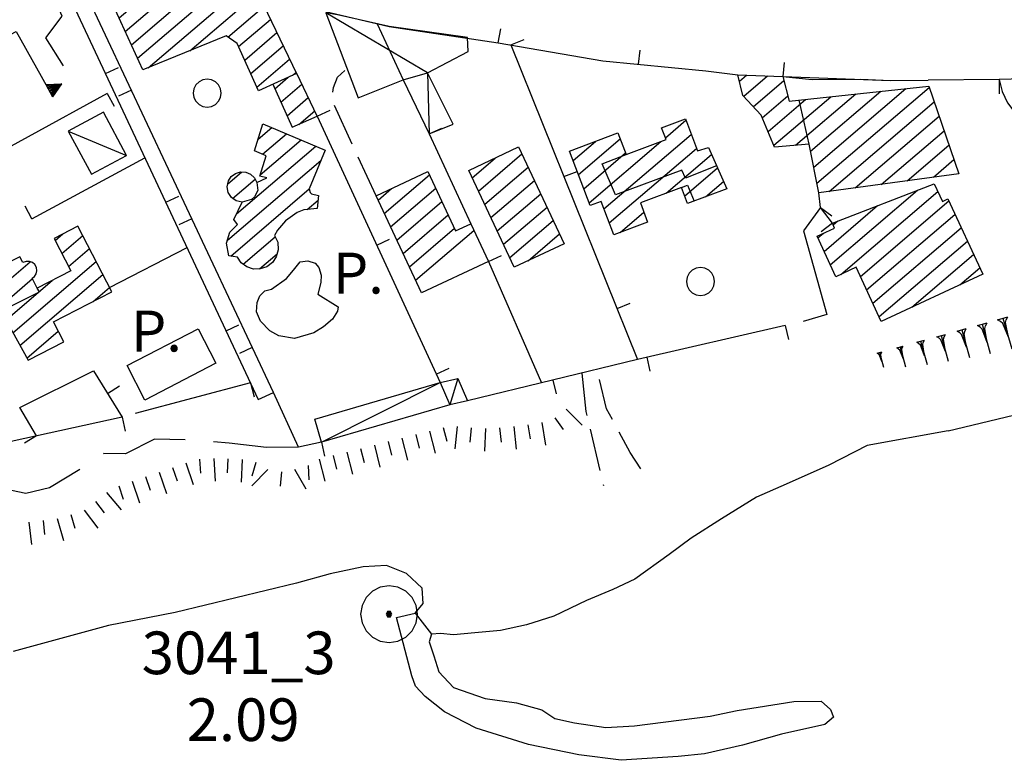
# Model space of a CAD drawing. Extents: x 2571659 to 2577619, y 4233867 to 4236385.
# Drawn here: x 2574735 to 2574908, y 4234779 to 4234910 of the extents above; entities that cross this region are included whole.
import ezdxf

# ---------------------------------------------------------------- set-up
doc = ezdxf.new("R2010")
doc.units = 0
doc.header["$LTSCALE"] = 5
doc.header["$MEASUREMENT"] = 0
for name, pattern in [('SASL02', [4, 3, -1]), ('SASL04', [2, 1.5, -0.5]), ('SASL11', [5, 2.5, 2.5]), ('SASL14', [5, 2.5, 2.5])]:
    doc.linetypes.add(name, pattern=pattern)
doc.layers.get('0').update_dxf_attribs({"linetype": 'CONTINUOUS'})
for name, color, linetype in [('01010001', 3, 'CONTINUOUS'), ('01010003', 3, 'SASL02'), ('01010006', 8, 'SASL04'), ('02010002', 2, 'CONTINUOUS'), ('02010021', 2, 'CONTINUOUS'), ('02030001', 2, 'CONTINUOUS'), ('02030005', 2, 'CONTINUOUS'), ('03010004', 3, 'CONTINUOUS'), ('03030002', 3, 'CONTINUOUS'), ('05010001', 2, 'CONTINUOUS'), ('05010003', 8, 'SASL11'), ('05010021', 2, 'SASL14'), ('06010001', 1, 'CONTINUOUS'), ('06010004', 1, 'CONTINUOUS'), ('07020004', 8, 'CONTINUOUS'), ('07020023', 1, 'CONTINUOUS'), ('11020004', 2, 'CONTINUOUS'), ('C2030001', 1, 'CONTINUOUS')]:
    doc.layers.add(name, color=color, linetype=linetype)
doc.styles.get("Standard").update_dxf_attribs({"font": 'TXT', "height": 0.2})

# ---------------------------------------------------------------- blocks, each defined once
blk = doc.blocks.new('GOCCIA2')
for p, q in [((0, -0.2), (0, 0.2)), ((0.094, 0.112), (0, 0.2)), ((0, 0), (1.206, 0)), ((0.186, 0.057), (0.094, 0.112)), ((0.75, 0), (0.186, 0.057)), ((0.75, 0), (0.186, -0.057)), ((0.094, -0.112), (0, -0.2)), ((0.186, -0.057), (0.094, -0.112))]:
    blk.add_line(p, q)
blk = doc.blocks.new('SAS10SC')
blk.add_line((0, 0), (0, 0.499))
blk = doc.blocks.new('SAS11SC')
for p, q in [((-0.252, 0), (-0.002, 0.499)), ((-0.202, 0), (-0.002, 0.499)), ((-0.152, 0), (-0.002, 0.499)), ((-0.102, 0), (-0.002, 0.499)), ((-0.002, 0.499), (-0.055, 0)), ((-0.002, 0), (-0.002, 0.499)), ((0.098, 0), (-0.002, 0.499)), ((-0.002, 0.499), (0.047, 0)), ((0.148, 0), (-0.002, 0.499)), ((-0.002, 0.499), (0.198, 0)), ((-0.002, 0.499), (0.248, 0)), ((-0.252, 0), (0.248, 0))]:
    blk.add_line(p, q)
blk = doc.blocks.new('CAMP_BD9BE5E8')
at = {"layer": 'C2030001'}
for p, q in [((2574741.173, 4234870.86), (2574742.535, 4234872.024)), ((2574742.349, 4234868.577), (2574746.033, 4234871.724)), ((2574743.525, 4234866.294), (2574747.209, 4234869.44)), ((2574728.78, 4234863.563), (2574732.562, 4234866.793)), ((2574730.016, 4234861.331), (2574736.789, 4234867.116)), ((2574733.724, 4234854.635), (2574748.384, 4234867.156)), ((2574734.96, 4234852.403), (2574749.559, 4234864.872)), ((2574731.252, 4234859.099), (2574737.163, 4234864.148)), ((2574732.488, 4234856.867), (2574740.655, 4234863.843)), ((2574747.848, 4234860.122), (2574750.734, 4234862.588)), ((2574736.196, 4234850.171), (2574741.723, 4234854.892))]:
    blk.add_line(p, q, dxfattribs=at)
blk = doc.blocks.new('CAMP_5EF242DD')
at = {"layer": 'C2030001'}
for p, q in [((2574776.862, 4234888.661), (2574779.281, 4234890.727)), ((2574777.622, 4234886.022), (2574781.859, 4234889.641)), ((2574773.086, 4234875.573), (2574787.013, 4234887.468)), ((2574777.219, 4234882.39), (2574784.436, 4234888.554)), ((2574771.503, 4234870.933), (2574787.886, 4234884.925)), ((2574771.539, 4234880.827), (2574773.975, 4234882.907)), ((2574772.395, 4234878.27), (2574776.342, 4234881.642)), ((2574772.057, 4234868.119), (2574785.876, 4234879.921)), ((2574785.502, 4234876.314), (2574787.436, 4234877.966)), ((2574774.243, 4234866.698), (2574779.881, 4234871.513)), ((2574777.1, 4234865.851), (2574780.215, 4234868.511))]:
    blk.add_line(p, q, dxfattribs=at)
blk = doc.blocks.new('CAMP_B2158713')
at = {"layer": 'C2030001'}
for p, q in [((2574751.333, 4234912.389), (2574756.813, 4234917.07)), ((2574750.252, 4234914.754), (2574751.211, 4234915.573)), ((2574752.413, 4234910.024), (2574758.72, 4234915.411)), ((2574753.493, 4234907.659), (2574763.125, 4234915.886)), ((2574754.574, 4234905.294), (2574767.099, 4234915.992)), ((2574755.654, 4234902.929), (2574770.21, 4234915.361)), ((2574757.507, 4234901.224), (2574773.322, 4234914.731)), ((2574764.868, 4234904.223), (2574776.433, 4234914.101)), ((2574771.556, 4234906.648), (2574777.942, 4234912.102)), ((2574773.438, 4234904.967), (2574779.057, 4234909.767)), ((2574774.51, 4234902.595), (2574780.173, 4234907.432)), ((2574775.582, 4234900.223), (2574781.288, 4234905.096)), ((2574776.654, 4234897.851), (2574782.403, 4234902.761)), ((2574782.898, 4234899.896), (2574783.518, 4234900.426))]:
    blk.add_line(p, q, dxfattribs=at)
blk = doc.blocks.new('CAMP_D48810A2')
at = {"layer": 'C2030001'}
for p, q in [((2574779.823, 4234897.568), (2574782.163, 4234899.566)), ((2574780.889, 4234895.19), (2574784.582, 4234898.345)), ((2574781.954, 4234892.812), (2574785.702, 4234896.013)), ((2574784.028, 4234891.296), (2574786.821, 4234893.681))]:
    blk.add_line(p, q, dxfattribs=at)
blk = doc.blocks.new('B1LUNG')
blk.add_line((0, 0), (0.8, 0))
blk = doc.blocks.new('B1CORT')
blk.add_line((0, 0), (0.5, 0))
blk = doc.blocks.new('CAMP_EBC01054')
at = {"layer": 'C2030001'}
for p, q in [((2574861.535, 4234898.888), (2574862.793, 4234899.962)), ((2574862.283, 4234896.24), (2574866.46, 4234899.807)), ((2574863.978, 4234894.4), (2574869.368, 4234899.003)), ((2574875.179, 4234880.952), (2574894.911, 4234897.804)), ((2574865.539, 4234892.445), (2574870.049, 4234896.297)), ((2574867.585, 4234887.617), (2574877.588, 4234896.16)), ((2574871.426, 4234887.609), (2574881.995, 4234896.636)), ((2574874.055, 4234886.568), (2574886.402, 4234897.112)), ((2574874.617, 4234883.76), (2574890.808, 4234897.588)), ((2574866.562, 4234890.031), (2574873.181, 4234895.684)), ((2574877.298, 4234879.474), (2574895.781, 4234895.26)), ((2574881.886, 4234880.105), (2574896.652, 4234892.716)), ((2574886.474, 4234880.735), (2574897.522, 4234890.172)), ((2574891.061, 4234881.366), (2574898.393, 4234887.627)), ((2574895.649, 4234881.996), (2574899.263, 4234885.083))]:
    blk.add_line(p, q, dxfattribs=at)
blk = doc.blocks.new('CAMP_BB5A7D30')
at = {"layer": 'C2030001'}
for p, q in [((2574877.508, 4234866.59), (2574892.856, 4234879.698)), ((2574879.365, 4234864.888), (2574896.444, 4234879.475)), ((2574876.417, 4234868.946), (2574885.85, 4234877.002)), ((2574882.812, 4234864.545), (2574898.347, 4234877.813)), ((2574883.907, 4234862.192), (2574899.442, 4234875.46)), ((2574878.026, 4234873.608), (2574878.844, 4234874.306)), ((2574875.326, 4234871.302), (2574876.307, 4234872.14)), ((2574885.001, 4234859.839), (2574900.536, 4234873.107)), ((2574886.095, 4234857.486), (2574901.631, 4234870.754)), ((2574891.87, 4234859.13), (2574902.725, 4234868.401)), ((2574900.305, 4234863.047), (2574903.82, 4234866.048))]:
    blk.add_line(p, q, dxfattribs=at)
blk = doc.blocks.new('CAMP_A29C0A4D')
at = {"layer": 'C2030001'}
for p, q in [((2574848.516, 4234888.946), (2574852.114, 4234892.018)), ((2574837.705, 4234876.424), (2574853.054, 4234889.534)), ((2574832.282, 4234884.943), (2574836.205, 4234888.294)), ((2574833.222, 4234882.459), (2574840.574, 4234888.738)), ((2574835.103, 4234877.49), (2574847.727, 4234888.272)), ((2574834.163, 4234879.975), (2574841.515, 4234886.254)), ((2574838.649, 4234873.943), (2574853.994, 4234887.049)), ((2574848.64, 4234879.188), (2574856.624, 4234886.008)), ((2574851.901, 4234878.686), (2574857.679, 4234883.62)), ((2574855.592, 4234878.55), (2574858.733, 4234881.233)), ((2574840.532, 4234872.263), (2574844.725, 4234875.844))]:
    blk.add_line(p, q, dxfattribs=at)
blk = doc.blocks.new('CAMP_68275114')
at = {"layer": 'C2030001'}
for p, q in [((2574815.618, 4234879.565), (2574823.262, 4234886.093)), ((2574814.512, 4234881.908), (2574818.558, 4234885.363)), ((2574816.724, 4234877.222), (2574824.368, 4234883.75)), ((2574817.83, 4234874.879), (2574825.475, 4234881.408)), ((2574818.936, 4234872.536), (2574826.581, 4234879.065)), ((2574820.042, 4234870.192), (2574827.688, 4234876.722)), ((2574821.148, 4234867.849), (2574828.794, 4234874.38)), ((2574824.35, 4234867.296), (2574829.901, 4234872.037))]:
    blk.add_line(p, q, dxfattribs=at)
blk = doc.blocks.new('CAMP_5CE2B36D')
at = {"layer": 'C2030001'}
for p, q in [((2574799.073, 4234875.623), (2574807.007, 4234882.399)), ((2574797.971, 4234877.97), (2574800.358, 4234880.008)), ((2574800.175, 4234873.277), (2574808.109, 4234880.053)), ((2574801.277, 4234870.93), (2574809.21, 4234877.706)), ((2574802.379, 4234868.584), (2574810.312, 4234875.359)), ((2574803.481, 4234866.237), (2574811.414, 4234873.012)), ((2574804.583, 4234863.891), (2574814.823, 4234872.636))]:
    blk.add_line(p, q, dxfattribs=at)
blk = doc.blocks.new('SAS14SC')
for p, q in [((-0.29, 0.4), (-0.399, 0.29)), ((-0.153, 0.47), (-0.29, 0.4)), ((0, 0.494), (-0.153, 0.47)), ((0.153, 0.47), (0, 0.494)), ((0.29, 0.4), (0.153, 0.47)), ((0.399, 0.29), (0.29, 0.4)), ((-0.47, 0.152), (-0.494, 0)), ((-0.494, 0), (-0.47, -0.153)), ((-0.399, 0.29), (-0.47, 0.152)), ((0.47, 0.152), (0.399, 0.29)), ((0.494, 0), (0.47, 0.152)), ((0.47, -0.153), (0.494, 0)), ((-0.47, -0.153), (-0.399, -0.29)), ((-0.399, -0.29), (-0.291, -0.399)), ((0.291, -0.399), (0.399, -0.29)), ((0.399, -0.29), (0.47, -0.153)), ((-0.291, -0.399), (-0.153, -0.469)), ((-0.153, -0.469), (0, -0.494)), ((0, -0.494), (0.153, -0.469)), ((0.153, -0.469), (0.291, -0.399))]:
    blk.add_line(p, q)
blk = doc.blocks.new('SAS30SC')
blk.add_text('P.', height=1.8).set_placement((0.485, 0.062))
blk = doc.blocks.new('SAS01SC')
for p, q in [((-0.587, 0.813), (-0.808, 0.591)), ((-0.308, 0.955), (-0.587, 0.813)), ((0.001, 1.004), (-0.308, 0.955)), ((0.31, 0.955), (0.001, 1.004)), ((0.589, 0.813), (0.31, 0.955)), ((0.81, 0.591), (0.589, 0.813)), ((-0.808, 0.591), (-0.95, 0.313)), ((0.952, 0.313), (0.81, 0.591)), ((-0.95, 0.313), (-0.999, 0.004)), ((-0.999, 0.004), (-0.95, -0.305)), ((-0.053, 0.091), (-0.105, 0.001)), ((-0.105, 0.001), (-0.053, -0.088)), ((-0.052, 0.089), (-0.103, 0.001)), ((-0.103, 0.001), (-0.052, -0.087)), ((-0.044, 0.075), (-0.087, 0.001)), ((-0.087, 0.001), (-0.044, -0.073)), ((-0.036, 0.062), (-0.072, 0.001)), ((-0.072, 0.001), (-0.036, -0.06)), ((0.051, 0.091), (-0.053, 0.091)), ((0.05, 0.089), (-0.052, 0.089)), ((-0.023, 0.039), (-0.045, 0.001)), ((-0.045, 0.001), (-0.023, -0.037)), ((0.042, 0.075), (-0.044, 0.075)), ((0.034, 0.062), (-0.036, 0.062)), ((0.021, 0.039), (-0.023, 0.039)), ((-0.008, 0.014), (-0.015, 0.001)), ((-0.015, 0.001), (-0.008, -0.011)), ((0.006, 0.014), (-0.008, 0.014)), ((0.013, 0.001), (0.006, 0.014)), ((0.006, -0.011), (0.013, 0.001)), ((0.043, 0.001), (0.021, 0.039)), ((0.021, -0.037), (0.043, 0.001)), ((0.07, 0.001), (0.034, 0.062)), ((0.034, -0.06), (0.07, 0.001)), ((0.085, 0.001), (0.042, 0.075)), ((0.042, -0.073), (0.085, 0.001)), ((0.101, 0.001), (0.05, 0.089)), ((0.05, -0.087), (0.101, 0.001)), ((0.103, 0.001), (0.051, 0.091)), ((0.051, -0.088), (0.103, 0.001)), ((1.001, 0.004), (0.952, 0.313)), ((0.952, -0.305), (1.001, 0.004)), ((-0.95, -0.305), (-0.808, -0.584)), ((-0.053, -0.088), (0.051, -0.088)), ((-0.052, -0.087), (0.05, -0.087)), ((-0.044, -0.073), (0.042, -0.073)), ((-0.036, -0.06), (0.034, -0.06)), ((-0.023, -0.037), (0.021, -0.037)), ((-0.008, -0.011), (0.006, -0.011)), ((0.81, -0.584), (0.952, -0.305)), ((-0.808, -0.584), (-0.587, -0.805)), ((0.589, -0.805), (0.81, -0.584)), ((-0.587, -0.805), (-0.308, -0.947)), ((-0.308, -0.947), (0.001, -0.996)), ((0.001, -0.996), (0.31, -0.947)), ((0.31, -0.947), (0.589, -0.805))]:
    blk.add_line(p, q)

msp = doc.modelspace()

# ---------------------------------------------------------------- linework, layer by layer
at = {"layer": '01010001', "flags": 128}
msp.add_lwpolyline([(2574742.62, 4234922.78), (2574777.05, 4234913.98), (2574799.95, 4234908.51), (2574819.12, 4234905.66), (2574837.52, 4234902.49), (2574855.63, 4234900.69), (2574861.26, 4234900.03), (2574869.19, 4234899.69), (2574888.1, 4234899.01), (2574894.74, 4234899.07)], dxfattribs=at)
at = {"layer": '01010003', "flags": 128}
msp.add_lwpolyline([(2574783.97, 4234834.52), (2574778.36, 4234834.43), (2574771.77, 4234835.18), (2574764.34, 4234835.8), (2574758.64, 4234835.89), (2574753.52, 4234833.33), (2574749.73, 4234833.39), (2574745.61, 4234830.61), (2574740.19, 4234827.34), (2574735.99, 4234826.36), (2574732.35, 4234827.1), (2574728.48, 4234828.14), (2574722.47, 4234825.83), (2574717.81, 4234824.4), (2574713.92, 4234825.34), (2574711.68, 4234825.94), (2574704.17, 4234824.07), (2574694.12, 4234822.37), (2574676.52, 4234818.59), (2574662.2, 4234814.95), (2574651.8, 4234811.49), (2574640.86, 4234809.27), (2574633.97, 4234808.05), (2574628.02, 4234806.51), (2574626.29, 4234806.22)], dxfattribs=at)
at = {"layer": '01010006', "flags": 128}
for points in [[(2574797.62, 4234878.72), (2574789.77, 4234895.76), (2574790.13, 4234897.75), (2574790.82, 4234899.62), (2574792.12, 4234900.78)], [(2574833.8, 4234847.54), (2574834.52, 4234840.75), (2574837.6, 4234827.77)], [(2574844.2, 4234830.69), (2574842.34, 4234833.54), (2574840.19, 4234837.49), (2574838.18, 4234841.22), (2574836.48, 4234848.19)]]:
    msp.add_lwpolyline(points, dxfattribs=at)
at = {"layer": '02010002', "flags": 128}
for points in [[(2574797.84, 4234908.99), (2574802.41, 4234899.13), (2574806.65, 4234900.35)], [(2574873.81, 4234887.82), (2574872.07, 4234895.56)], [(2574857.52, 4234884), (2574852.04, 4234881.8), (2574851.41, 4234883.23), (2574839.73, 4234878.88), (2574837.41, 4234884.36), (2574841.62, 4234885.96)], [(2574776.63, 4234881.08), (2574776.82, 4234879.66), (2574776.26, 4234878.54), (2574775.72, 4234878.06), (2574774.04, 4234877.61)], [(2574851.32, 4234880.2), (2574852.4, 4234880.61), (2574853.56, 4234877.78)], [(2574731.62, 4234858.43), (2574738.41, 4234861.83), (2574738.02, 4234862.48)]]:
    msp.add_lwpolyline(points, dxfattribs=at)
at = {"layer": '02010021', "flags": 128}
msp.add_lwpolyline([(2574935.95, 4234899.89), (2574926.11, 4234899.72), (2574907.2, 4234899.18)], dxfattribs=at)
at = {"layer": '02030001', "flags": 128}
for points in [[(2574750.13, 4234915.02), (2574754.46, 4234917.25), (2574755.03, 4234916.31), (2574757.66, 4234917.43), (2574758.94, 4234914.98), (2574762.7, 4234916.66), (2574763.68, 4234914.86), (2574766.71, 4234916.07), (2574777.05, 4234913.98), (2574783.62, 4234900.22), (2574776.94, 4234897.22), (2574773.18, 4234905.54), (2574771.28, 4234906.84), (2574756.6, 4234900.86)], [(2574861.26, 4234900.03), (2574869.19, 4234899.69), (2574870.28, 4234895.37), (2574894.84, 4234898.02), (2574900.11, 4234882.61), (2574875.52, 4234879.23), (2574873.81, 4234887.82), (2574867.73, 4234887.28), (2574865.34, 4234892.93), (2574862.14, 4234896.39)], [(2574777.73, 4234891.38), (2574788.64, 4234886.78), (2574785.87, 4234879.96), (2574786.01, 4234879.29), (2574786.27, 4234879.05), (2574787.52, 4234878.77), (2574787.27, 4234876.47), (2574784.91, 4234876.26), (2574783.76, 4234875.8), (2574781.69, 4234874.33), (2574780.27, 4234872.68), (2574779.78, 4234871.73), (2574780.32, 4234870.54), (2574780.41, 4234869.23), (2574780.06, 4234867.96), (2574779.38, 4234866.96), (2574778.41, 4234866.24), (2574777.26, 4234865.85), (2574776.05, 4234865.84), (2574774.9, 4234866.22), (2574773.92, 4234866.93), (2574773.22, 4234867.92), (2574771.73, 4234868.18), (2574771.34, 4234870.39), (2574771.91, 4234872.32), (2574773.23, 4234873.66), (2574772.61, 4234874.55), (2574774.04, 4234877.61), (2574773.02, 4234877.83), (2574772.17, 4234878.43), (2574771.62, 4234879.3), (2574771.43, 4234880.32), (2574771.65, 4234881.34), (2574772.16, 4234882.1), (2574772.89, 4234882.65), (2574773.77, 4234882.92), (2574774.69, 4234882.87), (2574775.53, 4234882.52), (2574776.21, 4234881.89), (2574776.63, 4234881.08), (2574778.38, 4234881.88), (2574777.15, 4234882.17), (2574778.28, 4234885.75), (2574776.21, 4234886.61)], [(2574831.66, 4234886.57), (2574840.17, 4234889.8), (2574841.62, 4234885.96), (2574848.64, 4234888.62), (2574847.85, 4234890.7), (2574852.02, 4234892.28), (2574854.16, 4234886.62), (2574856.09, 4234887.23), (2574859.3, 4234879.96), (2574852.41, 4234877.34), (2574851.32, 4234880.2), (2574844.11, 4234877.47), (2574845.38, 4234874.1), (2574839.44, 4234871.85), (2574837.21, 4234877.72), (2574835.29, 4234877)], [(2574822.69, 4234887.31), (2574830.72, 4234870.3), (2574821.94, 4234866.16), (2574813.91, 4234883.18)], [(2574806.73, 4234883), (2574811.62, 4234872.56), (2574814.27, 4234873.8), (2574817.38, 4234867.19), (2574805.62, 4234861.67), (2574797.62, 4234878.72)], [(2574895.81, 4234880.84), (2574897.26, 4234877.72), (2574898.19, 4234878.16), (2574904.34, 4234864.92), (2574886.49, 4234856.63), (2574882.07, 4234866.14), (2574878.48, 4234864.48), (2574875.18, 4234871.62), (2574878.28, 4234873.05), (2574877.88, 4234873.93)], [(2574745.18, 4234873.38), (2574740.98, 4234871.23), (2574743.92, 4234865.52), (2574738.02, 4234862.48), (2574737.13, 4234864.21), (2574737.53, 4234864.51), (2574737.84, 4234864.99), (2574737.95, 4234865.55), (2574737.87, 4234866.12), (2574737.59, 4234866.61), (2574737.16, 4234866.98), (2574736.63, 4234867.18), (2574736.07, 4234867.18), (2574735.47, 4234866.96), (2574734.93, 4234868.01), (2574728.23, 4234864.56), (2574736.41, 4234849.78), (2574742.69, 4234853.01), (2574740.88, 4234856.54), (2574751.13, 4234861.81)]]:
    msp.add_lwpolyline(points, close=True, dxfattribs=at)
msp.add_lwpolyline([(2574779.47, 4234898.36), (2574782.87, 4234890.77), (2574787.27, 4234892.75), (2574783.67, 4234900.24)], dxfattribs=at)
at = {"layer": '02030005', "flags": 128}
for points in [[(2574788.8, 4234910.92), (2574794.46, 4234895.98), (2574802.41, 4234899.13), (2574806.94, 4234889.6), (2574811.18, 4234891.31), (2574806.65, 4234900.35), (2574813.81, 4234904.13), (2574813.69, 4234906.6), (2574799.95, 4234908.51), (2574790.81, 4234910.59)], [(2574749.66, 4234893.44), (2574743.46, 4234890.11), (2574747.54, 4234882.51), (2574753.74, 4234885.84)], [(2574808.88, 4234845.88), (2574810.57, 4234841.97), (2574788.03, 4234835.35), (2574786.84, 4234839.4)]]:
    msp.add_lwpolyline(points, close=True, dxfattribs=at)
for points in [[(2574806.65, 4234900.35), (2574788.8, 4234910.92)], [(2574806.65, 4234900.35), (2574806.94, 4234889.6)], [(2574743.46, 4234890.11), (2574753.74, 4234885.84)], [(2574788.03, 4234835.35), (2574808.88, 4234845.88)], [(2574808.88, 4234845.88), (2574812.01, 4234846.6), (2574813.72, 4234842.63)], [(2574812.01, 4234846.6), (2574810.57, 4234841.97)], [(2574813.72, 4234842.63), (2574810.57, 4234841.97)]]:
    msp.add_lwpolyline(points, dxfattribs=at)
at = {"layer": '03010004', "flags": 128}
for points in [[(2574898.28, 4234837.36), (2574909.74, 4234840.11), (2574922.84, 4234843), (2574928.84, 4234844.12), (2574933.07, 4234844.11), (2574939.78, 4234843.68)], [(2574898.28, 4234837.36), (2574884.02, 4234834.77), (2574877.25, 4234831.33), (2574869.77, 4234828), (2574864.53, 4234825.7), (2574858.41, 4234821.91), (2574853.02, 4234818.47), (2574849.18, 4234815.6), (2574843.12, 4234811.28), (2574839.25, 4234809.47), (2574834.66, 4234807.54), (2574828.88, 4234804.78), (2574824.09, 4234803.24), (2574819.52, 4234802.27), (2574815.02, 4234801.81), (2574811.25, 4234801.48), (2574808.95, 4234801.73), (2574807.36, 4234801.57), (2574806.94, 4234800.25), (2574807.77, 4234797.76), (2574808.68, 4234794.96), (2574811.23, 4234792.19), (2574816.79, 4234790.27), (2574822.35, 4234789.52), (2574826.76, 4234788.27), (2574829.05, 4234786.73), (2574832.52, 4234786.01), (2574838.04, 4234785.15), (2574843.09, 4234785.44), (2574856.38, 4234787.17), (2574861.11, 4234788.19), (2574871.09, 4234789.77), (2574875.92, 4234789.8), (2574877.56, 4234788.36), (2574878.07, 4234786.98), (2574876.55, 4234785.72), (2574868.91, 4234783.99), (2574862.1, 4234782.09), (2574855.42, 4234780.55), (2574850.73, 4234780.1), (2574840.73, 4234779.4), (2574833.27, 4234780.34), (2574824.43, 4234782.19), (2574815.2, 4234785.06), (2574809.65, 4234787.96), (2574806.27, 4234790.61), (2574804.53, 4234792.43), (2574803.93, 4234794.29), (2574801.22, 4234804.52), (2574804.52, 4234805.32), (2574805.91, 4234807), (2574805.72, 4234809.7), (2574802.98, 4234812.28), (2574799.46, 4234813.65), (2574795.37, 4234813.43), (2574789.52, 4234812.21), (2574783.63, 4234810.58), (2574762.27, 4234805.39), (2574750.56, 4234803.13), (2574733.77, 4234798.55)]]:
    msp.add_lwpolyline(points, dxfattribs=at)
at = {"layer": '03030002', "flags": 128}
for points in [[(2574783.09, 4234865.66), (2574784.27, 4234867.13), (2574785.62, 4234867.26), (2574786.88, 4234866.88), (2574787.54, 4234866.13), (2574787.96, 4234864.77), (2574787.88, 4234863.48), (2574787.38, 4234861.42), (2574790.94, 4234859.18), (2574790.83, 4234858.41), (2574789.94, 4234857), (2574788.39, 4234855.64), (2574786.66, 4234854.63), (2574783.28, 4234853.62), (2574780.53, 4234854.1), (2574778.91, 4234854.96), (2574777.3, 4234856.68), (2574776.56, 4234858.32), (2574776.69, 4234859.94), (2574777.17, 4234861.14), (2574778.08, 4234862.01), (2574779.21, 4234862.31), (2574781.86, 4234864.2)], [(2574766.31, 4234855.32), (2574769.45, 4234849.26), (2574756.97, 4234842.79), (2574753.83, 4234848.85)]]:
    msp.add_lwpolyline(points, close=True, dxfattribs=at)
at = {"layer": '05010001', "flags": 128}
for points in [[(2574750.34, 4234896.71), (2574722.49, 4234881.48), (2574701.15, 4234919.2), (2574699.31, 4234937.32)], [(2574739.44, 4234922.86), (2574776.89, 4234842.89), (2574779.56, 4234844.09), (2574742.62, 4234922.78), (2574766.71, 4234916.07)], [(2574821.34, 4234905.28), (2574843.62, 4234849.94), (2574813.72, 4234842.63)], [(2574819.12, 4234905.66), (2574837.52, 4234902.49), (2574855.63, 4234900.69)], [(2574869.19, 4234899.69), (2574874.3, 4234899.2), (2574882.88, 4234899.22), (2574888.1, 4234899.01)], [(2574907.2, 4234899.18), (2574894.74, 4234899.07)], [(2574787.27, 4234892.75), (2574808.88, 4234845.88)], [(2574806.94, 4234889.6), (2574814.27, 4234873.8)], [(2574737.07, 4234874.68), (2574756.97, 4234885.43)], [(2574877.88, 4234873.93), (2574875.78, 4234876.65), (2574875.52, 4234879.23)], [(2574875.78, 4234876.65), (2574872.78, 4234872.56), (2574876.92, 4234857.85), (2574872.74, 4234856.62)], [(2574750.73, 4234862.59), (2574764.38, 4234869.61)], [(2574817.38, 4234867.19), (2574826.73, 4234845.81)], [(2574869.6, 4234855.9), (2574843.62, 4234849.94)], [(2574737.91, 4234836.47), (2574734.94, 4234841.5), (2574747.91, 4234847.93), (2574752.98, 4234839.75)], [(2574775.54, 4234845.79), (2574755.23, 4234840.43)], [(2574788.03, 4234835.35), (2574783.97, 4234834.52), (2574779.56, 4234844.09)], [(2574752.98, 4234839.75), (2574733.44, 4234835.5)]]:
    msp.add_lwpolyline(points, dxfattribs=at)
at = {"layer": '05010003', "flags": 128}
msp.add_lwpolyline([(2574907.2, 4234899.18), (2574907.77, 4234897.09), (2574908.67, 4234895.09), (2574912.81, 4234889.63), (2574913.26, 4234888.34), (2574915.16, 4234883.93)], dxfattribs=at)
at = {"layer": '05010021', "flags": 128}
msp.add_lwpolyline([(2574742.65, 4234901.61), (2574739.56, 4234906.52), (2574742.41, 4234910.3), (2574737.05, 4234922.37), (2574711.78, 4234930.42), (2574711.23, 4234913.05), (2574719.02, 4234899.51), (2574734.34, 4234907.63), (2574740.62, 4234896.32)], dxfattribs=at)
at = {"layer": '07020023', "color": 1, "flags": 128}
msp.add_lwpolyline([(2574807.36, 4234801.57), (2574806.94, 4234800.25), (2574807.77, 4234797.76), (2574808.68, 4234794.96), (2574811.23, 4234792.19), (2574816.79, 4234790.27), (2574822.35, 4234789.52), (2574826.76, 4234788.27), (2574829.05, 4234786.73), (2574832.52, 4234786.01), (2574838.04, 4234785.15), (2574843.09, 4234785.44), (2574856.38, 4234787.17), (2574861.11, 4234788.19), (2574871.09, 4234789.77), (2574875.92, 4234789.8), (2574877.56, 4234788.36), (2574878.07, 4234786.98), (2574876.55, 4234785.72), (2574868.91, 4234783.99), (2574862.1, 4234782.09), (2574855.42, 4234780.55), (2574850.73, 4234780.1), (2574840.73, 4234779.4), (2574833.27, 4234780.34), (2574824.43, 4234782.19), (2574815.2, 4234785.06), (2574809.65, 4234787.96), (2574806.27, 4234790.61), (2574804.53, 4234792.43), (2574803.93, 4234794.29), (2574801.22, 4234804.52), (2574804.52, 4234805.32), (2574807.36, 4234801.57)], dxfattribs=at)

# ---------------------------------------------------------------- block references
at = {"layer": '03030002', "xscale": 4.000000059604645, "yscale": 4.000000059604645, "zscale": 4.000000059604645}
for p in [(2574788.09, 4234861.27), (2574752.57, 4234851.08)]:
    msp.add_blockref('SAS30SC', p, dxfattribs=at)
at = {"layer": '05010001'}
for p, xscale, yscale, zscale, rotation in [((2574819.12, 4234905.66), 4.999999999840062, 4.999999999840062, 4.999999999840062, 350.2223801961911), ((2574821.34, 4234905.28), 4.999999998516994, 4.999999998516994, 4.999999998516994, 291.9310516034335), ((2574843.81, 4234901.86), 4.99999999922269, 4.99999999922269, 4.99999999922269, 354.3211751366599), ((2574750.04, 4234900.22), 5.000000000658694, 5.000000000658694, 5.000000000658694, 295.0958758642468), ((2574869.2, 4234899.69), 5.000000001212761, 5.000000001212761, 5.000000001212761, 354.4891888014678), ((2574907.2, 4234899.18), 4.999999999647496, 4.999999999647496, 4.999999999647496, 180.5388774801075), ((2574750.34, 4234896.71), 5.000000000280359, 5.000000000280359, 5.000000000280359, 208.6846740160592), ((2574754.59, 4234897.29), 4.999999999567902, 4.999999999567902, 4.999999999567902, 115.1394438799292), ((2574787.27, 4234892.75), 5.000000000382845, 5.000000000382845, 5.000000000382845, 294.7479170245948), ((2574806.94, 4234889.6), 5.000000001284052, 5.000000001284052, 5.000000001284052, 294.915024570182), ((2574830.67, 4234882.09), 4.999999998516994, 4.999999998516994, 4.999999998516994, 291.9310516034335), ((2574760.64, 4234877.58), 5.000000000658694, 5.000000000658694, 5.000000000658694, 295.0958758642468), ((2574737.07, 4234874.68), 4.999999998583185, 4.999999998583185, 4.999999998583185, 28.37107744304263), ((2574875.78, 4234876.65), 5.000000002003995, 5.000000002003995, 5.000000002003995, 233.7638863867072), ((2574765.21, 4234874.66), 4.999999999567902, 4.999999999567902, 4.999999999567902, 115.1394438799292), ((2574877.88, 4234873.93), 5.000000001545738, 5.000000001545738, 5.000000001545738, 127.6015786447943), ((2574797.73, 4234870.05), 5.000000000382845, 5.000000000382845, 5.000000000382845, 294.7479170245948), ((2574817.38, 4234867.19), 4.999999998953434, 4.999999998953434, 4.999999998953434, 293.6256263426732), ((2574750.73, 4234862.59), 4.999999999307152, 4.999999999307152, 4.999999999307152, 27.20493269468956), ((2574840.01, 4234858.9), 4.999999998516994, 4.999999998516994, 4.999999998516994, 291.9310516034335), ((2574771.25, 4234854.94), 5.000000000658694, 5.000000000658694, 5.000000000658694, 295.0958758642468), ((2574869.6, 4234855.9), 4.999999999838646, 4.999999999838646, 4.999999999838646, 192.9284465396809), ((2574775.83, 4234852.03), 4.999999999567902, 4.999999999567902, 4.999999999567902, 115.1394438799292), ((2574845.24, 4234850.31), 4.999999999838646, 4.999999999838646, 4.999999999838646, 192.9284465396809), ((2574808.2, 4234847.35), 5.000000000382845, 5.000000000382845, 5.000000000382845, 294.7479170245948), ((2574775.54, 4234845.79), 4.999999999839102, 4.999999999839102, 4.999999999839102, 194.7756457705875), ((2574828.71, 4234846.3), 5.00000000063481, 5.00000000063481, 5.00000000063481, 193.7293589271326), ((2574750.38, 4234843.96), 4.999999999660717, 4.999999999660717, 4.999999999660717, 301.7932785031748), ((2574752.98, 4234839.75), 4.999999999747754, 4.999999999747754, 4.999999999747754, 192.2714109457433), ((2574737.91, 4234836.47), 5.000000000647414, 5.000000000647414, 5.000000000647414, 120.6292348493243), ((2574788.03, 4234835.35), 4.999999999923577, 4.999999999923577, 4.999999999923577, 191.5754848696191)]:
    msp.add_blockref('SAS10SC', p, dxfattribs=dict(at, xscale=xscale, yscale=yscale, zscale=zscale, rotation=rotation))
at = {"layer": '05010021', "xscale": 4.99999999865747, "yscale": 4.99999999865747, "zscale": 4.99999999865747, "rotation": 299.0715470715782}
msp.add_blockref('SAS11SC', (2574740.12, 4234897.22), dxfattribs=at)
at = {"layer": '06010001', "color": 1}
for name, p, xscale, yscale, zscale, rotation in [('B1LUNG', (2574831.05, 4234841.19), 5.00000000023305, 5.00000000023305, 5.00000000023305, 315.4486476701994), ('B1LUNG', (2574826.8, 4234838.82), 5.000000000671339, 5.000000000671339, 5.000000000671339, 279.183885066739), ('B1CORT', (2574829.08, 4234839.67), 4.999999999979201, 4.999999999979201, 4.999999999979201, 305.3357415691083), ('B1LUNG', (2574807.01, 4234837.34), 4.999999999500708, 4.999999999500708, 4.999999999500708, 284.2797411101666), ('B1CORT', (2574809.43, 4234837.95), 4.999999999500708, 4.999999999500708, 4.999999999500708, 284.2797411101666), ('B1LUNG', (2574811.88, 4234838.16), 5.000000000201039, 5.000000000201039, 5.000000000201039, 263.849664230781), ('B1CORT', (2574814.37, 4234837.89), 5.000000000201039, 5.000000000201039, 5.000000000201039, 263.849664230781), ('B1LUNG', (2574816.87, 4234837.78), 4.999999998447067, 4.999999998447067, 4.999999998447067, 267.5764325162106), ('B1CORT', (2574819.36, 4234837.89), 5.000000001664625, 5.000000001664625, 5.000000001664625, 276.0073339952563), ('B1LUNG', (2574821.84, 4234838.15), 5.000000001664625, 5.000000001664625, 5.000000001664625, 276.0073339952563), ('B1CORT', (2574824.33, 4234838.42), 5.000000000671339, 5.000000000671339, 5.000000000671339, 279.183885066739), ('B1CORT', (2574799.74, 4234835.49), 4.999999999500708, 4.999999999500708, 4.999999999500708, 284.2797411101666), ('B1LUNG', (2574802.16, 4234836.1), 4.999999999500708, 4.999999999500708, 4.999999999500708, 284.2797411101666), ('B1CORT', (2574804.59, 4234836.72), 4.999999999500708, 4.999999999500708, 4.999999999500708, 284.2797411101666), ('B1LUNG', (2574792.47, 4234833.64), 4.999999999500708, 4.999999999500708, 4.999999999500708, 284.2797411101666), ('B1CORT', (2574794.9, 4234834.25), 4.999999999500708, 4.999999999500708, 4.999999999500708, 284.2797411101666), ('B1LUNG', (2574797.32, 4234834.87), 4.999999999500708, 4.999999999500708, 4.999999999500708, 284.2797411101666), ('B1CORT', (2574766.58, 4234832.39), 5.000000000267486, 5.000000000267486, 5.000000000267486, 273.1301428457156), ('B1LUNG', (2574769.07, 4234832.53), 5.000000000267486, 5.000000000267486, 5.000000000267486, 273.1301428457156), ('B1CORT', (2574771.57, 4234832.45), 5.000000000014121, 5.000000000014121, 5.000000000014121, 267.2476082634973), ('B1LUNG', (2574774.07, 4234832.33), 5.000000000014121, 5.000000000014121, 5.000000000014121, 267.2476082634973), ('B1LUNG', (2574787.63, 4234832.4), 4.999999999500708, 4.999999999500708, 4.999999999500708, 284.2797411101666), ('B1CORT', (2574790.05, 4234833.02), 4.999999999500708, 4.999999999500708, 4.999999999500708, 284.2797411101666), ('B1CORT', (2574761.81, 4234830.93), 4.999999999872836, 4.999999999872836, 4.999999999872836, 288.8144642396742), ('B1LUNG', (2574764.18, 4234831.73), 4.999999999872836, 4.999999999872836, 4.999999999872836, 288.8144642396742), ('B1LUNG', (2574778.57, 4234830.54), 4.999999998644587, 4.999999998644587, 4.999999998644587, 225.3863794916045), ('B1CORT', (2574776.49, 4234831.8), 4.99999999932626, 4.99999999932626, 4.99999999932626, 253.5618569514924), ('B1CORT', (2574780.96, 4234830.14), 5.00000000043126, 5.00000000043126, 5.00000000043126, 265.5817937553462), ('B1LUNG', (2574783.3, 4234830.65), 5.000000000324377, 5.000000000324377, 5.000000000324377, 299.634998950718), ('B1CORT', (2574785.66, 4234831.26), 4.999999999019476, 4.999999999019476, 4.999999999019476, 273.6549535613235), ('B1LUNG', (2574754.72, 4234828.51), 4.999999999872836, 4.999999999872836, 4.999999999872836, 288.8144642396742), ('B1CORT', (2574757.08, 4234829.31), 4.999999999872836, 4.999999999872836, 4.999999999872836, 288.8144642396742), ('B1LUNG', (2574759.45, 4234830.12), 4.999999999872836, 4.999999999872836, 4.999999999872836, 288.8144642396742), ('B1CORT', (2574752.35, 4234827.7), 4.999999999872836, 4.999999999872836, 4.999999999872836, 288.8144642396742), ('B1CORT', (2574748.27, 4234824.94), 5.000000001716545, 5.000000001716545, 5.000000001716545, 306.7104155323918), ('B1LUNG', (2574750.19, 4234826.53), 4.999999998934554, 4.999999998934554, 4.999999998934554, 310.7429821292739), ('B1LUNG', (2574746.26, 4234823.44), 5.000000001716545, 5.000000001716545, 5.000000001716545, 306.7104155323918), ('B1CORT', (2574739.04, 4234821.59), 4.9999999983752, 4.9999999983752, 4.9999999983752, 276.3399500265183), ('B1LUNG', (2574741.51, 4234821.93), 5.000000001366803, 5.000000001366803, 5.000000001366803, 286.7333628434364), ('B1CORT', (2574743.91, 4234822.65), 5.000000001366803, 5.000000001366803, 5.000000001366803, 286.7333628434364), ('B1LUNG', (2574736.55, 4234821.32), 4.9999999983752, 4.9999999983752, 4.9999999983752, 276.3399500265183)]:
    msp.add_blockref(name, p, dxfattribs=dict(at, xscale=xscale, yscale=yscale, zscale=zscale, rotation=rotation))
at = {"layer": '06010004', "color": 1}
for p, xscale, yscale, zscale, rotation in [((2574904.24, 4234856.12), 4.433695316507396, 4.433695316507396, 4.433695316507396, 285.4040029036639), ((2574907.84, 4234857.17), 4.641621275911496, 4.641621275911496, 4.641621275911496, 286.9840785026262), ((2574900.63, 4234855.13), 4.189544476334043, 4.189544476334043, 4.189544476334043, 285.4477006827513), ((2574893.4, 4234853.13), 3.518763752253699, 3.518763752253699, 3.518763752253699, 285.4477006552218), ((2574897.01, 4234854.13), 3.893827055941114, 3.893827055941114, 3.893827055941114, 285.4477006869823), ((2574886.17, 4234851.13), 2.18826025534067, 2.18826025534067, 2.18826025534067, 285.4477007032812), ((2574889.78, 4234852.13), 3.005511595169367, 3.005511595169367, 3.005511595169367, 285.4477006696275)]:
    msp.add_blockref('GOCCIA2', p, dxfattribs=dict(at, xscale=xscale, yscale=yscale, zscale=zscale, rotation=rotation))
at = {"layer": '07020004', "xscale": 5, "yscale": 5, "zscale": 5}
for p in [(2574767.93, 4234896.8), (2574854.68, 4234863.65)]:
    msp.add_blockref('SAS14SC', p, dxfattribs=at)
at = {"layer": '11020004', "xscale": 5, "yscale": 5, "zscale": 5}
msp.add_blockref('SAS01SC', (2574799.9, 4234805.1), dxfattribs=at)
at = {"layer": 'C2030001', "color": 1}
for name in ['CAMP_B2158713', 'CAMP_D48810A2', 'CAMP_EBC01054', 'CAMP_A29C0A4D', 'CAMP_5EF242DD', 'CAMP_68275114', 'CAMP_5CE2B36D', 'CAMP_BB5A7D30', 'CAMP_BD9BE5E8']:
    msp.add_blockref(name, (0, 0), dxfattribs=at)

# ---------------------------------------------------------------- texts
at = {"layer": '11020004'}
for s, p in [('3041_3', (2574756.39, 4234794.56)), ('2.09', (2574764.3, 4234782.8))]:
    msp.add_text(s, height=7.5, dxfattribs=at).set_placement(p)

doc.saveas('drawing.dxf')
